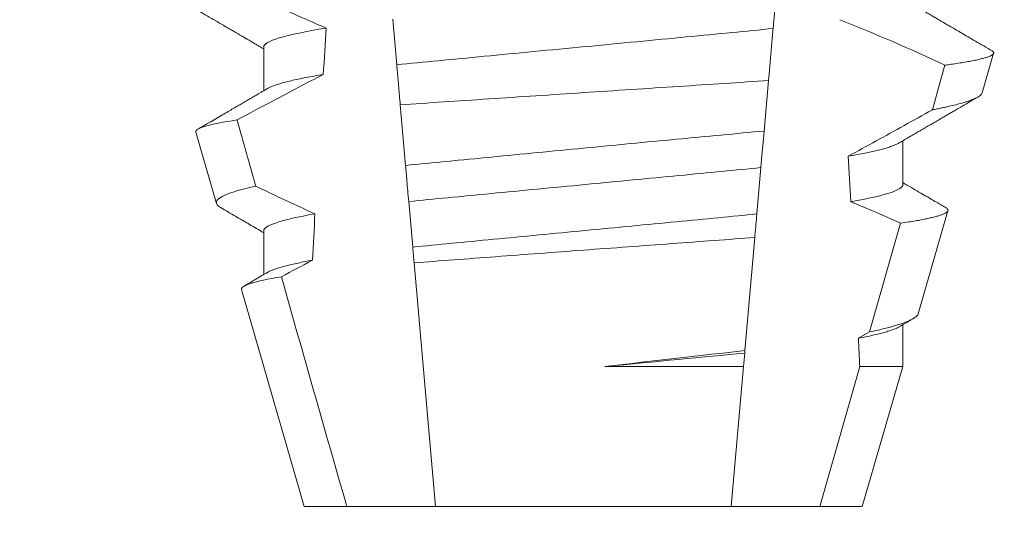
# Model space of a CAD drawing. Extents: x -66 to 75, y -10 to 50.
# Drawn here: x 49 to 50, y 29 to 29 of the extents above; entities that cross this region are included whole.
import ezdxf

# ---------------------------------------------------------------- set-up
doc = ezdxf.new("R2010")
doc.units = 0
doc.header["$MEASUREMENT"] = 0
doc.layers.get('0').update_dxf_attribs({"linetype": 'CONTINUOUS', "lineweight": 15})
doc.layers.get('DEFPOINTS').update_dxf_attribs({"linetype": 'CONTINUOUS'})
doc.layers.add('Text', color=7, linetype='CONTINUOUS')
doc.styles.add('ROMAND', font='romand.shx', dxfattribs={"oblique": 15})
doc.dimstyles.new('ROMAND', dxfattribs={"dimscale": 6, "dimtxt": 0.125, "dimasz": 0.125, "dimexe": 0.0625, "dimexo": 0.0625, "dimgap": 0.09, "dimtad": 0, "dimtih": 1, "dimtoh": 1, "dimdec": 3, "dimzin": 0, "dimdsep": 46, "dimlunit": 4, "dimtxsty": 'ROMAND', "dimcen": 0, "dimadec": 0, "dimazin": 0, "dimtfac": 1, "dimtdec": 3, "dimtofl": 0, "dimtmove": 0, "dimatfit": 3, "dimfxl": 0, "dimtolj": 1, "dimtzin": 0, "dimarcsym": 0})

# ---------------------------------------------------------------- blocks, each defined once
blk = doc.blocks.new('*D29')
at = {"layer": 'DEFPOINTS', "color": 0}
for p in [(51.39017907389556, 32.44567850273182), (51.27249738450157, 32.40285389997808)]:
    blk.add_point(p, dxfattribs=at)
at = {"layer": 'Text', "color": 0, "lineweight": -2}
for p, q in [((46.82925208649479, 30.78594802613814), (50.56771246540151, 32.1463812546353)), ((46.07925208649425, 30.78594802613814), (46.82925208649479, 30.78594802613814))]:
    blk.add_line(p, q, dxfattribs=at)
at = {"layer": 'Text', "color": 0}
blk.add_solid([(50.52496702451105, 32.26384540781864), (50.61045790629198, 32.02891710145196), (51.27249738450157, 32.40285389997808)], dxfattribs=at)
at = {"layer": 'Text', "color": 0, "insert": (38.56633530967989, 30.78594802613814), "char_height": 0.75, "attachment_point": 5, "style": 'ROMAND'}
blk.add_mtext('\\A1;36 KV SERIES\\P IMPEDANCE BALLANCED\\PSURGE SUPPRESSOR', dxfattribs=at)

msp = doc.modelspace()

# ---------------------------------------------------------------- linework, layer by layer
at = {"color": 8}
for p, q in [((49.58252781206723, 29.00525586631943), (49.58160759479238, 28.99473778795516)), ((49.49628718689217, 28.98648113677206), (49.49538442274879, 28.99679975077635)), ((49.58057359300002, 28.98291908463187), (49.57957384206158, 28.97149190344754)), ((49.5788479192065, 28.96319455273513), (49.57792833442431, 28.95268366095442)), ((49.49989970094878, 28.94518988761575), (49.49899636389537, 28.95551510154371)), ((49.60349517834128, 28.92594561016512), (49.61047259931797, 28.95058598521288)), ((49.57746148607315, 28.94734754933026), (49.57521909325518, 28.92171689240124)), ((49.60094463783687, 28.92452537992264), (49.60349517834128, 28.92594561016512)), ((49.57517042110972, 28.92116051883539), (49.574904696266, 28.91812330729238)), ((49.57521909325518, 28.92171689240124), (49.57517042110972, 28.92116051883539)), ((49.54348596642907, 28.91812330729238), (49.574904696266, 28.91812330729238)), ((49.574904696266, 28.91812330729238), (49.57212958419196, 28.88640363411278)), ((49.59220900177632, 28.88640363411278), (49.60127250737857, 28.91812330729238)), ((49.60127250737857, 28.91812330729238), (49.61103345991526, 28.91812330729238))]:
    msp.add_line(p, q, dxfattribs=at)
for p, q in [((49.46613895553971, 28.99057030281648), (49.46613895553971, 28.98061644459398)), ((49.62900783871822, 28.98011367707485), (49.63161391024712, 28.98910152646872)), ((49.45073216704397, 28.97125855947939), (49.4554195886699, 28.95509248643103)), ((49.61103345991526, 28.95932032420509), (49.61103345991526, 28.9692741824276)), ((49.61449623362019, 28.93006579585079), (49.62126429493468, 28.95340759924915)), ((49.46613895553971, 28.94890366466797), (49.46613895553971, 28.93894995311047)), ((49.46108112236407, 28.93556683223437), (49.47533621042856, 28.88640363411278)), ((49.61103345991526, 28.91812330729238), (49.61103345991526, 28.92760739761414)), ((49.60183620502641, 28.88640363411278), (49.61103345991526, 28.91812330729238)), ((49.47533621042856, 28.88640363411278), (49.48496341367865, 28.88640363411278)), ((49.48496341367865, 28.88640363411278), (49.505042831263, 28.88640363411278)), ((49.505042831263, 28.88640363411278), (49.57212958419196, 28.88640363411278)), ((49.57212958419196, 28.88640363411278), (49.59220900177632, 28.88640363411278)), ((49.59220900177632, 28.88640363411278), (49.60183620502641, 28.88640363411278))]:
    msp.add_line(p, q)
at = {"color": 8, "flags": 128}
for points in [[(49.61772058508236, 28.9762904879546), (49.61911511228876, 28.98124644397504), (49.62056759049167, 28.98641147091104)], [(49.57957384206158, 28.97149190344754), (49.57934850050088, 28.96891624656692), (49.57909440802265, 28.96601191348725), (49.5788479192065, 28.96319455273513)], [(49.61047259931797, 28.95058598521288), (49.60488634141995, 28.95306960982447), (49.5992620789614, 28.95547000206528)]]:
    msp.add_lwpolyline(points, dxfattribs=at)
at = {"color": 8}
msp.add_arc((49.43896175033003, 28.59932896072428), 0.4275670133128972, 64.8656406228728, 68.34396514593834, dxfattribs=at)
for centre, major_axis, ratio, start_param, end_param in [((49.53858620772748, 28.50300108394026), (9.376931223006183e-18, -0.8280759048621149), 0.08748866352592422, 4.076452766605623, 4.092161118588796), ((49.53858620772748, 28.50300108394029), (9.376931223006126e-18, -0.8280759048621152), 0.08748866352592417, 2.148867994267365, 2.16381186318579), ((49.53858620772748, 28.50300108394026), (9.376931223006183e-18, -0.8280759048621149), 0.08748866352592422, 4.138267983128628, 4.153326793546702), ((49.53858620772748, 28.50300108394029), (9.376931223006126e-18, -0.8280759048621152), 0.08748866352592417, 2.095907716153232, 2.104866177162917)]:
    msp.add_ellipse(centre, major_axis=major_axis, ratio=ratio, start_param=start_param, end_param=end_param, dxfattribs=at)
for points, knots in [([(49.45442910890289, 29.00677763991803), (49.45660467829489, 29.00570752099406), (49.45878521456896, 29.00464733740486), (49.46097165679389, 29.0035994407724), (49.46315811279717, 29.00255153753639), (49.46535054354148, 29.00151587143225), (49.4675501003239, 29.00049553938732), (49.47177020361314, 28.9985379147179), (49.47601702304407, 28.99663519469101), (49.48030123235517, 28.99482101224876)], [0, 0, 0, 0, 0.00018488548054026, 0.00018488548054026, 0.00018488548054026, 0.0003697729622008037, 0.0003697729622008037, 0.0003697729622008037, 0.0007245368895597603, 0.0007245368895597603, 0.0007245368895597603, 0.0007245368895597603]), ([(49.48030123235517, 28.99482101224876), (49.47566625053073, 28.99407768249441), (49.47203269033036, 28.99331418348805), (49.46727002032943, 28.99186289269542), (49.46613895351307, 28.99117664944481), (49.46613895351307, 28.99057030876128)], [0, 0, 0, 0, 0.5000000000000001, 0.5000000000000001, 1, 1, 1, 1]), ([(49.58160759641256, 28.99473780674805), (49.57859093145171, 28.99440840012716), (49.57549319583116, 28.9941080346297), (49.56895906601795, 28.99348170446149), (49.5654981230777, 28.99314995516417), (49.55467982382535, 28.99211296517709), (49.54687797032428, 28.99136511713067), (49.53122831706593, 28.98986501685133), (49.52340099031726, 28.98911472706226), (49.51251524765666, 28.98807127227536), (49.50902714063647, 28.98773691916037), (49.50243232061791, 28.98710477152179), (49.49932314179372, 28.98680787471642), (49.49628718542368, 28.98648112122854)], [0, 0, 0, 0, 0.1250000000000001, 0.1250000000000001, 0.2500000000000002, 0.2500000000000002, 0.5000000000000002, 0.5000000000000002, 0.7500000000000002, 0.7500000000000002, 0.8750000000000001, 0.8750000000000001, 1, 1, 1, 1]), ([(49.58160759479238, 28.99473778795516), (49.58150688231208, 28.99358664470822), (49.58130545130359, 28.99128428908688), (49.58099750256292, 28.98776444983955), (49.58075307857199, 28.9849705337289), (49.58061100922369, 28.98334673726947), (49.58057359300002, 28.98291908463187)], [0, 0, 0, 0, 0.2978088010986412, 0.595635485950437, 0.8935041704413712, 1, 1, 1, 1]), ([(49.62056759049167, 28.98641147091104), (49.6208949522462, 28.98645641806473), (49.62182017994558, 28.9865834529154), (49.62323264245054, 28.986791834531), (49.62476264456344, 28.98703654296858), (49.62614597988235, 28.9872799982719), (49.62739085265266, 28.98752370646349), (49.62848691804742, 28.9877664249239), (49.629431071243, 28.9880084538577), (49.63021189078636, 28.98824743303814), (49.63081961830795, 28.98848019133624), (49.63125776874491, 28.98870589439287), (49.6315330270236, 28.98892498804861), (49.63165022559811, 28.98913892625299), (49.63160215305572, 28.98935576160127), (49.63143641656233, 28.98955506767007), (49.63121438707633, 28.98968337372318), (49.63112535089703, 28.98973482581164)], [0, 0, 0, 0, 0.0379693645463578, 0.1073134149624923, 0.1766575506333157, 0.2464833589239217, 0.3163092457562777, 0.3876550641339742, 0.4590008535709049, 0.5308721988115469, 0.6027435135311595, 0.6720659457518442, 0.7413883248648574, 0.8111900201615174, 0.8809922236999975, 0.9522766191975124, 1, 1, 1, 1]), ([(49.49707931076542, 28.9774270871421), (49.49701630904431, 28.97814720010962), (49.49695384624902, 28.97886115312645), (49.49689200158723, 28.97956804084541), (49.49678655941286, 28.98077325041359), (49.49668289150573, 28.98195818001386), (49.49658186173101, 28.98311295562337), (49.49648078644417, 28.98426825143832), (49.49638226999263, 28.98539429963211), (49.49628718542368, 28.98648112122854)], [5.501178752426604e-05, 5.501178752426604e-05, 5.501178752426604e-05, 5.501178752426604e-05, 0.0001848862968742153, 0.0001848862968742153, 0.0001848862968742153, 0.0004063211081011186, 0.0004063211081011186, 0.0004063211081011186, 0.0006278608548725079, 0.0006278608548725079, 0.0006278608548725079, 0.0006278608548725079]), ([(49.47963254151468, 28.98429585593965), (49.47583439369708, 28.98234483108376), (49.47205156544936, 28.98036410671455), (49.46827885373678, 28.97836470471472), (49.46554710062846, 28.97691697346889), (49.46282067397285, 28.97545924417216), (49.46009830400094, 28.97399407735713)], [0, 0, 0, 0, 0.0003256296356393153, 0.0003256296356393153, 0.0003256296356393153, 0.0005614103028967217, 0.0005614103028967217, 0.0005614103028967217, 0.0005614103028967217]), ([(49.47963254074389, 28.9842958287106), (49.4789376409277, 28.98417922704112), (49.47754701623455, 28.98394588525994), (49.47565727029075, 28.98359454944901), (49.47391790005855, 28.98324333961943), (49.47234895843746, 28.98289374823136), (49.47095155120723, 28.9825467694034), (49.46973105601082, 28.98220396379469), (49.46871524001985, 28.9818757125984), (49.46789839681897, 28.98156295839149), (49.46733516751208, 28.98131234830402), (49.46709189146934, 28.98116499679656), (49.46700927922489, 28.98111495882893)], [0, 0, 0, 0, 0.1083139648191992, 0.216756531783803, 0.3251866048566034, 0.4334627944796759, 0.5414457608095583, 0.648997563907745, 0.7559841164030969, 0.8534491981294947, 0.9502339378264515, 1, 1, 1, 1]), ([(49.49707931076542, 28.9774270871421), (49.50343138053926, 28.97785239462385), (49.51012575105886, 28.97829885437577), (49.52421501017277, 28.97923403535637), (49.53138668730551, 28.97970791843196), (49.54580549923499, 28.98065628630155), (49.55314014783649, 28.981136460671), (49.56719678277894, 28.98205270882605), (49.5740643754043, 28.98249832392582), (49.5805735909688, 28.98291907044461)], [0, 0, 0, 0, 0.2499999999999999, 0.2499999999999999, 0.4999999999999999, 0.4999999999999999, 0.7499999999999999, 0.7499999999999999, 1, 1, 1, 1]), ([(49.62900452042327, 28.98011463039717), (49.62896140778923, 28.9800131956481), (49.62887501523561, 28.97980993256306), (49.62853566039654, 28.9794958470905), (49.6280473915207, 28.97917443863156), (49.62739320318257, 28.97884617871028), (49.62657166745847, 28.97850897104479), (49.62557997159293, 28.97816415941753), (49.62441351901668, 28.97781129305946), (49.62308009412734, 28.97745358788993), (49.62180740748715, 28.977146268984), (49.62067542532267, 28.97689231925699), (49.61973967026523, 28.97669232788758), (49.61875971712569, 28.97649182559951), (49.61806696259182, 28.97635760053421), (49.61772058508236, 28.9762904879546)], [0, 0, 0, 0, 0.087209935559633, 0.1747582629269194, 0.2623067385253918, 0.3504936550526134, 0.4386806355652413, 0.5288845377058418, 0.6190884386167705, 0.7099895237517517, 0.8008906745726531, 0.8506101697216486, 0.900329830516268, 0.950164880370174, 1, 1, 1, 1]), ([(49.59866375921398, 28.96578311613317), (49.6028870128874, 28.96809401807079), (49.60922198246364, 28.97156041971289), (49.61556061664367, 28.97508741532374), (49.61769205877649, 28.97627459919562), (49.61772058508236, 28.9762904879546)], [0, 0, 0, 0, 0.6636563499465813, 0.995498521072142, 0.9999999999999999, 0.9999999999999999, 0.9999999999999999, 0.9999999999999999]), ([(49.4507321662088, 28.97125852942588), (49.45061011779597, 28.97167945229842), (49.45134927909998, 28.97212027323394), (49.45449109436654, 28.97303922506021), (49.45693180275716, 28.97351976225909), (49.46009830400094, 28.97399407735713)], [0, 0, 0, 0, 0.5, 0.5, 1, 1, 1, 1]), ([(49.57957384034128, 28.97149186848233), (49.57320767943855, 28.97089558642281), (49.56658103756853, 28.97027144272755), (49.55282017199925, 28.96896662680334), (49.54567248481009, 28.96828450663355), (49.53163393130168, 28.96693549264546), (49.52455407006868, 28.96625045585387), (49.51095009388504, 28.96492529898046), (49.50445856534648, 28.96428850298443), (49.49828211448411, 28.96367897772728)], [0, 0, 0, 0, 0.2500000000000001, 0.2500000000000001, 0.5000000000000001, 0.5000000000000001, 0.7500000000000002, 0.7500000000000002, 1, 1, 1, 1]), ([(49.61016406663597, 28.96877596152257), (49.61004910001119, 28.96870866842269), (49.60975998127119, 28.96853943934178), (49.60911439952311, 28.96826153824594), (49.60824791077095, 28.9679432401561), (49.60724011503856, 28.9676280255498), (49.60611524862278, 28.96731774817661), (49.60488734004058, 28.96701340673934), (49.60352727017291, 28.96670688642138), (49.6020352848528, 28.96639903586293), (49.6004262203734, 28.96609078114815), (49.59925113563141, 28.96588565182498), (49.59866375921398, 28.96578311613317)], [0, 0, 0, 0, 0.07092348828591216, 0.1783588028685333, 0.286557175114691, 0.3954014605833767, 0.495640089883596, 0.5962226443883715, 0.6970503986311519, 0.7980232519558002, 0.8990401505249003, 1, 1, 1, 1]), ([(49.49899636190835, 28.9555150923112), (49.49885766630444, 28.95710039031806), (49.49871822322654, 28.95869423199184), (49.49857822074554, 28.96029446767201), (49.4984798585998, 28.96141875214255), (49.49838112823155, 28.96254724541546), (49.49828211448411, 28.96367897772728)], [1.40009084684932e-17, 1.40009084684932e-17, 1.40009084684932e-17, 1.40009084684932e-17, 0.0002537998881220641, 0.0002537998881220641, 0.0002537998881220641, 0.0004321132009489671, 0.0004321132009489671, 0.0004321132009489671, 0.0004321132009489671]), ([(49.57884792019515, 28.96319456324443), (49.57599250105439, 28.96289925754741), (49.57307513459332, 28.96262625132854), (49.56686984707829, 28.96203144239695), (49.56360937020451, 28.96171890880987), (49.5534787900579, 28.96074784025922), (49.54625344683637, 28.96005525370757), (49.53176898815988, 28.95866684336082), (49.52452388032142, 28.95797236226832), (49.51434006373659, 28.95699619072946), (49.5110580377927, 28.95668159155247), (49.50480413648361, 28.95608212273703), (49.50186528377667, 28.95580799286716), (49.49899636190835, 28.9555150923112)], [0, 0, 0, 0, 0.1250000000000001, 0.1250000000000001, 0.2500000000000003, 0.2500000000000003, 0.5, 0.5, 0.7499999999999998, 0.7499999999999998, 0.875, 0.875, 1, 1, 1, 1]), ([(49.46432216514344, 28.95900741478917), (49.46125122185298, 28.95832950504766), (49.45889890082949, 28.95764065528584), (49.4559206307305, 28.95632798826796), (49.45524442631375, 28.95569656150488), (49.45541958430749, 28.95509247330597)], [0, 0, 0, 0, 0.5000000000000002, 0.5000000000000002, 1, 1, 1, 1]), ([(49.46432216514344, 28.95900741478917), (49.46513539879503, 28.95861357399784), (49.46594947151939, 28.95822144717661), (49.46676444470676, 28.95783119115873), (49.47040737947966, 28.95608674454394), (49.47406841425543, 28.95437878091894), (49.47775442102542, 28.95272656430848)], [0.000115983324188524, 0.000115983324188524, 0.000115983324188524, 0.000115983324188524, 0.0001848858561126611, 0.0001848858561126611, 0.0001848858561126611, 0.000492898777385869, 0.000492898777385869, 0.000492898777385869, 0.000492898777385869]), ([(49.61103346194189, 28.95932030925056), (49.61103346205586, 28.95876818148059), (49.61009968927433, 28.95815011489037), (49.60616127291734, 28.95684146470822), (49.60315434076437, 28.95615178617788), (49.59926207750836, 28.95546999005384)], [0, 0, 0, 0, 0.5, 0.5, 1, 1, 1, 1]), ([(49.47775442102542, 28.95272656430848), (49.47391126473277, 28.95204912285317), (49.47094501917746, 28.95136450209998), (49.46706000474583, 28.95006554194794), (49.46613895351307, 28.94945207314009), (49.46613895351307, 28.94890364260957)], [0, 0, 0, 0, 0.5, 0.5, 1, 1, 1, 1]), ([(49.57792833253915, 28.95268362823953), (49.57513064163748, 28.95239934653898), (49.57226464361496, 28.95213189503463), (49.566174814367, 28.9515481533756), (49.56298305296172, 28.95124220652193), (49.55308447129831, 28.95029337622691), (49.54604903884239, 28.94961899360524), (49.53194775627136, 28.94826731267182), (49.52489418464531, 28.9475911913168), (49.51494647972518, 28.94663765230331), (49.51173480339431, 28.94632979650092), (49.50559990925674, 28.94574173513894), (49.5027092933212, 28.94547182604578), (49.49989970239005, 28.94518986335831)], [0, 0, 0, 0, 0.125, 0.125, 0.25, 0.25, 0.4999999999999999, 0.4999999999999999, 0.7499999999999997, 0.7499999999999997, 0.8749999999999999, 0.8749999999999999, 1, 1, 1, 1]), ([(49.57792833442431, 28.95268366095442), (49.57778876765166, 28.9510884089454), (49.57763394286405, 28.94931875741014), (49.57747695705702, 28.94752438509454), (49.57746148607315, 28.94734754933026)], [0, 0, 0, 0, 0.9014497923614195, 1, 1, 1, 1]), ([(49.61047259931797, 28.95058598521288), (49.61112173707087, 28.95068321633278), (49.61232128767045, 28.95086289105919), (49.61388410742287, 28.95112373508297), (49.61523960911051, 28.95136858695085), (49.61646150295584, 28.95161169444037), (49.6175608198952, 28.95185483900499), (49.61852951213151, 28.95209761335215), (49.61936257116957, 28.95233954098143), (49.62004916456146, 28.9525777729865), (49.62058257353205, 28.95281015198492), (49.6209652356704, 28.95303412089248), (49.62120261709378, 28.95325104521436), (49.62130032472773, 28.953466156037), (49.62125441321691, 28.95368441225025), (49.62107919178649, 28.95390413786095), (49.62084237167453, 28.95405383542715), (49.62072768447361, 28.95412633093741)], [0, 0, 0, 0, 0.07712219430348295, 0.1425151657026852, 0.2079647857873608, 0.273414379131895, 0.3388073727578315, 0.4061007432590756, 0.4734558124251638, 0.5408108187972783, 0.6081041360895126, 0.6734671892257044, 0.738886512394823, 0.8043071543563461, 0.8696721863427062, 0.9368848700024718, 1, 1, 1, 1]), ([(49.50021292853241, 28.94160967216851), (49.50604458585396, 28.94205202541838), (49.51221032302444, 28.94251755348662), (49.52521469675622, 28.94349390508671), (49.53189815119287, 28.94399302748872), (49.54528526159563, 28.94498731172655), (49.55209768219986, 28.94549048871772), (49.56512220170287, 28.94644759425029), (49.57149361873055, 28.94691327912477), (49.57746148520436, 28.94734753878521)], [0, 0, 0, 0, 0.2499999999999999, 0.2499999999999999, 0.4999999999999999, 0.4999999999999999, 0.7499999999999998, 0.7499999999999998, 1, 1, 1, 1]), ([(49.4771688396519, 28.94220540212967), (49.47659576997679, 28.94209963913889), (49.4754497663163, 28.94188813819957), (49.47389770455631, 28.94157091270807), (49.47247318366254, 28.94125502200143), (49.4711914605553, 28.94094130330546), (49.47005264489888, 28.94063073593716), (49.46905784094829, 28.94032426872241), (49.46818581938938, 28.94001289369612), (49.46748435312809, 28.93971998801248), (49.4671508454638, 28.93953064786839), (49.4670044117812, 28.93944751402313)], [0, 0, 0, 0, 0.1127054703478476, 0.2253842546374399, 0.3379165587874827, 0.4501839085602157, 0.5620691065317839, 0.673457832884345, 0.7842387927331134, 0.9052654210651792, 1, 1, 1, 1]), ([(49.4610811268275, 28.93556683847322), (49.46095275081361, 28.93600958409584), (49.46166303664386, 28.9364740418612), (49.46470507743177, 28.93744348360011), (49.46706817891364, 28.93794925313856), (49.47013290934995, 28.93844744410484)], [0, 0, 0, 0, 0.5, 0.5, 1, 1, 1, 1]), ([(49.61448365709898, 28.9300693891426), (49.61447976218385, 28.93004252579715), (49.61446084069231, 28.9299120237072), (49.61429100322419, 28.9296778766907), (49.61396411799776, 28.92935680335009), (49.6134784874037, 28.92902332586246), (49.61284578588313, 28.92868074742086), (49.61206869519821, 28.92833211577027), (49.61117360308727, 28.92798792324982), (49.61017390556525, 28.92764872208349), (49.60908396988568, 28.92731568934872), (49.60787262878153, 28.92697808805471), (49.60653667034605, 28.92663662816102), (49.60508693199505, 28.92629179326104), (49.60402568753238, 28.9260609881407), (49.60349517834128, 28.92594561016512)], [0, 0, 0, 0, 0.02138735304499156, 0.1038997275758049, 0.1863373273127008, 0.2713008472930982, 0.3563476205194593, 0.4413946245057866, 0.5263581920586192, 0.6046876501079667, 0.6830494909747371, 0.7613790479246846, 0.840907996197823, 0.9204709440562976, 1, 1, 1, 1]), ([(49.61016940157429, 28.92710947003906), (49.61001057395421, 28.92702037672379), (49.60965950202139, 28.92682344521791), (49.60890284184591, 28.92651110344352), (49.60795737599855, 28.92618056796496), (49.60685556053973, 28.92585052245971), (49.6056172253053, 28.9255229452508), (49.60421816727574, 28.92519201196922), (49.60267546887339, 28.92485919900923), (49.60152175862381, 28.92463668710968), (49.60094463783687, 28.92452537992264)], [0, 0, 0, 0, 0.1081383135390898, 0.2390284934697584, 0.3708566074014876, 0.4958687923606716, 0.6214334159966852, 0.747407689249837, 0.8736456807875406, 1, 1, 1, 1])]:
    msp.add_open_spline(points, degree=3, knots=knots, dxfattribs=at)
for points, knots in [([(49.44421812487527, 29.00287556717959), (49.44519782912862, 29.00230604214929), (49.44710263739125, 29.00119873248948), (49.44987783533869, 28.99958455181422), (49.45248917656951, 28.99806502442016), (49.45493673921754, 28.99664005089392), (49.45681499693847, 28.99554611957083), (49.45816896578773, 28.99475700347233), (49.45902947026567, 28.99425553337309), (49.45981545197306, 28.99379732567007), (49.46049535290381, 28.99340088779033), (49.46105215341654, 28.99307626373457), (49.46146373407463, 28.99283615582567), (49.46174820701236, 28.99267029727457), (49.46191726314259, 28.99257166078192), (49.46205383716565, 28.99249201070268), (49.46220123835061, 28.99240602075108), (49.46240895751298, 28.99228479433899), (49.46275308624455, 28.99208408958992), (49.46326511767935, 28.99178531729905), (49.46397661287352, 28.99137005079734), (49.46484351702551, 28.99086398622751), (49.4655816131914, 28.99043312405237), (49.46603062854427, 28.99017079063219), (49.46613895553971, 28.99010750150183)], [0, 0, 0, 0, 0.134026071816518, 0.2605826892442576, 0.3796762844354568, 0.4913131003273494, 0.5954990584479876, 0.6367134845445851, 0.6766342458284534, 0.7132757586321469, 0.7443003828535536, 0.7697053390145264, 0.7894938489046993, 0.8006487651441712, 0.8086458457094957, 0.8126391974279036, 0.8193455512659937, 0.8288269456928002, 0.8410815519118121, 0.8664582056350462, 0.8989340404775331, 0.9385039258242694, 0.9851637924986859, 1, 1, 1, 1]), ([(49.63112975084615, 28.98974237905759), (49.63103698862619, 28.98979630170061), (49.63029207593254, 28.99022931916454), (49.62894256904897, 28.9910141349134), (49.62712898002928, 28.99206911283557), (49.6254582478163, 28.99304122735555), (49.62393038482767, 28.99393055920888), (49.62254524458353, 28.99473703170577), (49.62130291434348, 28.99546045886058), (49.62036223956112, 28.99600856168712), (49.61969434594149, 28.99639763468736), (49.6192705498002, 28.99664463084261), (49.61890347927007, 28.99685854068184), (49.61859315020282, 28.99703938378323), (49.61833952880729, 28.9971871444973), (49.61814263619802, 28.99730189652237), (49.61796770496678, 28.99740397279265), (49.61773913337324, 28.9975371686088), (49.61738147260706, 28.99774570176834), (49.61685387362115, 28.99805322691913), (49.61615641742102, 28.99845992655517), (49.61528914814632, 28.99896575631118), (49.61425218470293, 28.9995707221405), (49.61304571658106, 29.00027486822717), (49.61195387365395, 29.00091211619537), (49.61126439825571, 29.00131491903372), (49.61103345991526, 29.00144983700068)], [0, 0, 0, 0, 0.01384358488603883, 0.1111687722556803, 0.2013801360342612, 0.2844839188572301, 0.360488414997755, 0.4293974890324381, 0.4912165479137219, 0.5459188767128315, 0.5698346803627937, 0.5909273514658981, 0.6091955060186764, 0.6246397161687862, 0.6372599221212395, 0.6470580768485135, 0.6540350837144702, 0.6633825564338499, 0.6811820295290938, 0.7074401819295435, 0.7421559891646142, 0.7853252802511907, 0.836943526459849, 0.8970052019630589, 0.965502108136194, 0.9999999999999999, 0.9999999999999999, 0.9999999999999999, 0.9999999999999999]), ([(49.46699156026315, 28.98111444550153), (49.46671473744063, 28.98095274070482), (49.46620566071532, 28.98065536584375), (49.46550888273773, 28.98024846083209), (49.46494586991709, 28.97991972066902), (49.46449575224781, 28.97965692902233), (49.46411483264213, 28.97943454541277), (49.46375932379873, 28.97922709288918), (49.46336294589619, 28.97899574904079), (49.46292638129963, 28.9787410746475), (49.4624386336882, 28.97845636319468), (49.46190545748589, 28.97814545371926), (49.46125163412011, 28.97776403796453), (49.46043863052179, 28.97728991552447), (49.45945439793606, 28.97671618061707), (49.45832413171649, 28.9760572274742), (49.45704749022652, 28.97531344256785), (49.45562457607172, 28.97448452056986), (49.45405514036215, 28.97357066361923), (49.45257423425496, 28.97270846095051), (49.45161638101879, 28.97215112247713), (49.45123054378055, 28.9719266184203)], [0, 0, 0, 0, 0.05271766486407404, 0.09694770089075735, 0.1326859972968566, 0.1599291181652044, 0.1826618503715708, 0.2052234222497328, 0.2276174459484307, 0.2581338134306953, 0.2883350654923886, 0.3204865426150786, 0.3596255642804562, 0.4128058757762766, 0.4752489283094903, 0.5469624768650226, 0.6279452382873912, 0.7182073264875974, 0.8177516504476798, 0.9265877096707531, 1, 1, 1, 1]), ([(49.61018129977003, 28.96877640151749), (49.61062495117101, 28.9690355833005), (49.61146168364754, 28.96952440361005), (49.61264115675402, 28.97021293808098), (49.61366882908123, 28.97081280324363), (49.61454469362345, 28.97132382677296), (49.61525868650812, 28.9717403726932), (49.61581655996684, 28.97206581894733), (49.61622412940149, 28.97230346780904), (49.61650382742007, 28.9724665863439), (49.61671671623389, 28.97259075753215), (49.616965975036, 28.97273606303773), (49.61729296829215, 28.97292667994634), (49.61767677381666, 28.97315049971792), (49.61827425062804, 28.97349869351285), (49.61911625677742, 28.97398944020819), (49.62006002435799, 28.97453935856595), (49.62090915075191, 28.97503399238968), (49.62166692809321, 28.97547541881596), (49.62251963930913, 28.97597198246231), (49.62348725052291, 28.97653541584938), (49.62457084126719, 28.97716614508792), (49.62585278843272, 28.97791221480804), (49.62702908347872, 28.9785967472294), (49.62780561639936, 28.97904838340497), (49.62806118049914, 28.97919702100882)], [0, 0, 0, 0, 0.07448342381120981, 0.140476733594026, 0.1979775040882244, 0.2469784084173851, 0.2874763790354627, 0.3178097920539838, 0.3406092126703577, 0.355873769678246, 0.364750942359285, 0.376339146546442, 0.3977010362255737, 0.4196228553581149, 0.44074781779904, 0.4979470766152104, 0.5608982961376779, 0.5990880312410662, 0.6403987498158115, 0.6880255084908646, 0.7421298071279009, 0.8027117395182557, 0.8697758611478417, 0.9571420426273265, 1, 1, 1, 1]), ([(49.62072883029369, 28.95412831091451), (49.62068544187513, 28.95415358609881), (49.62028529072489, 28.95438668733644), (49.61948183828135, 28.95485477471743), (49.61827204633942, 28.95555986550897), (49.61692273707452, 28.95634638449889), (49.61543414412241, 28.95721447646946), (49.61380643934481, 28.95816412498394), (49.61232398831071, 28.95902931014427), (49.61138435230028, 28.95957821784776), (49.61103345991526, 28.95978319885222)], [0, 0, 0, 0, 0.0134220526444866, 0.123785332200408, 0.2485501308223839, 0.3877034304699823, 0.5412347604814788, 0.7091317676605574, 0.8913798038431506, 0.9999999999999999, 0.9999999999999999, 0.9999999999999999, 0.9999999999999999]), ([(49.4554195886699, 28.95509248643103), (49.45546145344232, 28.95499292786781), (49.45554521927294, 28.95479372445013), (49.45586207246216, 28.95448558180684), (49.45616480648396, 28.95425219476812), (49.45641091694338, 28.9541196738322), (49.45645902164943, 28.95409377131395)], [0, 0, 0, 0, 0.3081769099106695, 0.6166209284930746, 0.9250647957788791, 1, 1, 1, 1]), ([(49.45645588668568, 28.95408841804252), (49.45753651635689, 28.95345885391663), (49.4590165591623, 28.95259659566119), (49.46074452892372, 28.95158894183916), (49.46181348316369, 28.95096551802939), (49.46356146426088, 28.94994590082968), (49.46506091269156, 28.94907022145284), (49.46613895553971, 28.94844064335589)], [0, 0, 0, 0, 0.3347064311966595, 0.4584177712430748, 0.53530657608463, 0.6659042005098504, 1, 1, 1, 1]), ([(49.46699065277362, 28.93944729402565), (49.46599034012404, 28.93886298986396), (49.46421266733486, 28.93782461290323), (49.46243465684778, 28.93678753947262), (49.46165714903596, 28.93633403669543)], [0, 0, 0, 0, 0.5627090967824266, 1, 1, 1, 1]), ([(49.61018091477447, 28.92710954337156), (49.61095416111848, 28.92756119213277), (49.61195104070944, 28.92814346379282), (49.61300922443305, 28.92876110976997), (49.61329407570189, 28.928927382122), (49.61335525806495, 28.92896309526958)], [0, 0, 0, 0, 0.7308206004295644, 0.9421837514796555, 1, 1, 1, 1])]:
    msp.add_open_spline(points, degree=3, knots=knots)
for points in [[(49.49828211448411, 28.96367897772728), (49.49788120757699, 28.96826136464426), (49.4974802716367, 28.97284408341176), (49.49707931076542, 28.9774270871421)], [(49.46009830400094, 28.9739940773571), (49.46150492456083, 28.96899815047439), (49.46291280277458, 28.96400257476449), (49.46432216514344, 28.95900741478917)], [(49.50021292853241, 28.94160967216851), (49.50010616685486, 28.94282996372672), (49.50000139248976, 28.94402754019981), (49.49989970239005, 28.94518986335831)], [(49.47716883846638, 28.94220542031917), (49.47481933494688, 28.94096058526901), (49.47247438606521, 28.93970719878763), (49.47013290934995, 28.93844744410484)], [(49.5050428302095, 28.88640364338201), (49.50343389016989, 28.90479391218676), (49.50182368536925, 28.92319863727616), (49.50021292853241, 28.94160967216851)], [(49.47013290934995, 28.93844744410484), (49.47504719300837, 28.9210912743527), (49.47998267384789, 28.90374100347972), (49.48496341196113, 28.88640364338201)], [(49.57521909413523, 28.92171689158198), (49.5655147756536, 28.92063326741416), (49.55461277336584, 28.91940143438723), (49.54348596629105, 28.91812331021899)], [(49.57517042004681, 28.92116054420549), (49.56593121609171, 28.92026901190468), (49.55490187196553, 28.91921758387531), (49.5434859662908, 28.91812331021896)]]:
    msp.add_open_spline(points, degree=3, dxfattribs=at)

# ---------------------------------------------------------------- dimensions: what is measured, and where the dimension line sits
at = {"layer": 'Text'}
dim = msp.add_diameter_dim_2p(p1=(51.39017907389556, 32.44567850273182), p2=(51.27249738450157, 32.40285389997808), text='36 KV SERIES\\P IMPEDANCE BALLANCED\\PSURGE SUPPRESSOR', dimstyle='ROMAND', override={"dimscale": 6}, dxfattribs=at)
dim.commit()
dim.dimension.update_dxf_attribs({"geometry": '*D29', "text_midpoint": (38.56633530967989, 30.78594802613814), "dimtype": 163})

doc.saveas('drawing.dxf')
